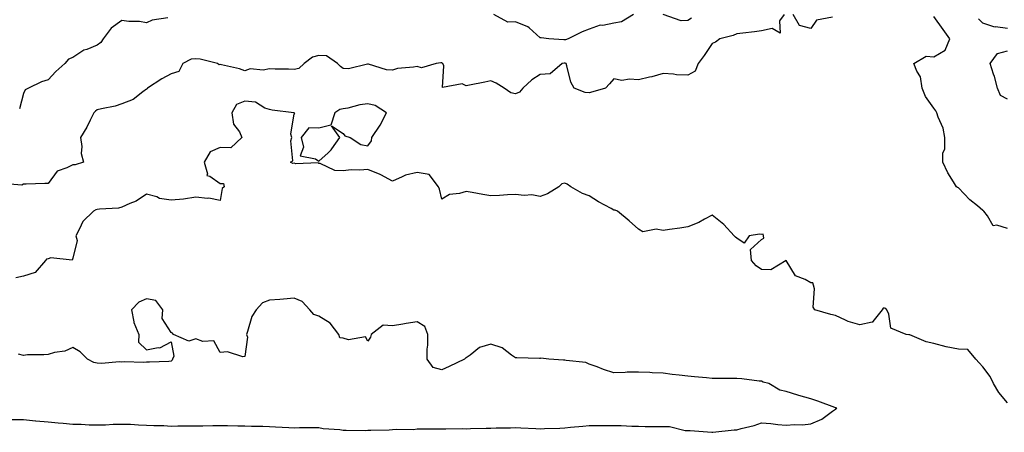
# Model space of a CAD drawing. Units: inches. Extents: x 1016003 to 1018643, y 7234538 to 7237178.
# Drawn here: x 1017267 to 1017667, y 7235202 to 7235370 of the extents above; entities that cross this region are included whole.
import ezdxf

# ---------------------------------------------------------------- set-up
doc = ezdxf.new("R2010")
doc.units = ezdxf.units.IN
doc.header["$MEASUREMENT"] = 0
doc.layers.add('Contour_10167234', color=7, linetype='Continuous', true_color=0x125887)

msp = doc.modelspace()

# ---------------------------------------------------------------- linework, layer by layer
at = {"layer": 'Contour_10167234'}
for points in [[(1017577.19, 7235371.92, 3063), (1017575.4, 7235369.27, 3063), (1017575.68, 7235364.29, 3063), (1017572.33, 7235366.2, 3063), (1017568.05, 7235365.24, 3063), (1017565.17, 7235364.8, 3063), (1017560.41, 7235364.28, 3063), (1017558.05, 7235363.95, 3063), (1017556.58, 7235363.39, 3063), (1017551.09, 7235361.92, 3063), (1017549.31, 7235360.66, 3063), (1017548.05, 7235360.13, 3063), (1017544.7, 7235355.27, 3063), (1017542.36, 7235351.92, 3063), (1017541.06, 7235348.91, 3063), (1017538.05, 7235347.23, 3063), (1017533.51, 7235347.38, 3063), (1017532.28, 7235347.69, 3063), (1017528.05, 7235347.9, 3063), (1017523.46, 7235346.51, 3063), (1017522.48, 7235346.35, 3063), (1017518.05, 7235345.29, 3063), (1017514.33, 7235345.64, 3063), (1017511.22, 7235345.09, 3063), (1017508.05, 7235345.67, 3063), (1017506.28, 7235343.69, 3063), (1017504.64, 7235341.92, 3063), (1017499.54, 7235340.43, 3063), (1017498.05, 7235340, 3063), (1017496.33, 7235340.2, 3063), (1017491.94, 7235341.92, 3063), (1017490.49, 7235344.36, 3063), (1017488.93, 7235351.04, 3063), (1017488.6, 7235351.92, 3063), (1017488.23, 7235352.1, 3063), (1017488.05, 7235352.11, 3063), (1017487.87, 7235352.1, 3063), (1017487.05, 7235351.92, 3063), (1017482.19, 7235347.78, 3063), (1017478.05, 7235347.43, 3063), (1017474.67, 7235345.3, 3063), (1017471.03, 7235341.92, 3063), (1017469.69, 7235340.28, 3063), (1017468.05, 7235339.67, 3063), (1017466.13, 7235340, 3063), (1017463.49, 7235341.92, 3063), (1017460.16, 7235344.03, 3063), (1017458.05, 7235344.95, 3063), (1017455.54, 7235344.43, 3063), (1017449.29, 7235343.16, 3063), (1017448.05, 7235342.91, 3063), (1017446.33, 7235343.64, 3063), (1017438.37, 7235342.24, 3063), (1017438.93, 7235351.04, 3063), (1017438.47, 7235351.92, 3063), (1017438.26, 7235352.13, 3063), (1017438.05, 7235352.22, 3063), (1017437.73, 7235352.24, 3063), (1017435.85, 7235351.92, 3063), (1017429.82, 7235350.15, 3063), (1017428.05, 7235350.8, 3063), (1017426.62, 7235350.49, 3063), (1017420.08, 7235349.89, 3063), (1017418.05, 7235349.3, 3063), (1017415.56, 7235349.43, 3063), (1017408.28, 7235351.69, 3063), (1017408.05, 7235351.71, 3063), (1017407.84, 7235351.71, 3063), (1017400.13, 7235349.84, 3063), (1017398.05, 7235349.92, 3063), (1017396.86, 7235350.73, 3063), (1017395.73, 7235351.92, 3063), (1017391.27, 7235355.14, 3063), (1017388.05, 7235355.19, 3063), (1017385.48, 7235354.49, 3063), (1017382.19, 7235351.92, 3063), (1017379.98, 7235349.99, 3063), (1017378.05, 7235349.51, 3063), (1017375.81, 7235349.68, 3063), (1017370.31, 7235349.66, 3063), (1017368.05, 7235349.81, 3063), (1017365.43, 7235349.3, 3063), (1017360.18, 7235349.79, 3063), (1017358.05, 7235348.93, 3063), (1017355.87, 7235349.74, 3063), (1017348.58, 7235351.39, 3063), (1017348.05, 7235351.55, 3063), (1017347.59, 7235351.46, 3063), (1017346.95, 7235351.92, 3063), (1017339.89, 7235353.76, 3063), (1017338.05, 7235353.8, 3063), (1017336.21, 7235353.76, 3063), (1017332.77, 7235351.92, 3063), (1017331.2, 7235348.77, 3063), (1017328.05, 7235347.77, 3063), (1017324.23, 7235345.74, 3063), (1017318.43, 7235341.92, 3063), (1017318.29, 7235341.68, 3063), (1017318.05, 7235341.5, 3063), (1017316.52, 7235340.39, 3063), (1017312.7, 7235337.27, 3063), (1017308.05, 7235335.56, 3063), (1017305.35, 7235334.62, 3063), (1017299.71, 7235333.58, 3063), (1017298.05, 7235333.13, 3063), (1017297.33, 7235332.64, 3063), (1017296.62, 7235331.92, 3063), (1017295.14, 7235329.01, 3063), (1017293.83, 7235326.14, 3063), (1017291.17, 7235321.92, 3063), (1017291.75, 7235318.22, 3063), (1017291.54, 7235315.41, 3063), (1017292.51, 7235311.92, 3063), (1017289.12, 7235310.85, 3063), (1017288.05, 7235310.83, 3063), (1017285.68, 7235309.55, 3063), (1017281.76, 7235308.21, 3063), (1017278.05, 7235303.21, 3063), (1017276.77, 7235303.2, 3063), (1017269.09, 7235302.96, 3063), (1017268.05, 7235302.96, 3063), (1017267.38, 7235302.59, 3063), (1017259.35, 7235303.22, 3063)], [(1017326.67, 7235370.54, 3062), (1017320.35, 7235369.62, 3062), (1017318.05, 7235368.41, 3062), (1017315.15, 7235369.02, 3062), (1017310.92, 7235369.05, 3062), (1017308.05, 7235369.47, 3062), (1017303.67, 7235366.3, 3062), (1017300.43, 7235361.92, 3062), (1017299.53, 7235360.44, 3062), (1017298.05, 7235359.35, 3062), (1017293.78, 7235357.65, 3062), (1017292.61, 7235357.36, 3062), (1017288.05, 7235354.34, 3062), (1017286.31, 7235353.66, 3062), (1017284.91, 7235351.92, 3062), (1017281.2, 7235348.77, 3062), (1017278.05, 7235345.33, 3062), (1017275.44, 7235344.53, 3062), (1017270.13, 7235341.92, 3062), (1017268.75, 7235341.22, 3062), (1017268.05, 7235339.73, 3062), (1017266.42, 7235333.55, 3062)], [(1017515.97, 7235371.92, 3062), (1017511.1, 7235368.87, 3062), (1017508.05, 7235368.36, 3062), (1017503.59, 7235367.46, 3062), (1017502.46, 7235367.51, 3062), (1017498.05, 7235365.84, 3062), (1017495.15, 7235364.82, 3062), (1017489.45, 7235361.92, 3062), (1017488.37, 7235361.6, 3062), (1017488.05, 7235361.62, 3062), (1017487.73, 7235361.6, 3062), (1017481.66, 7235361.92, 3062), (1017478.47, 7235362.34, 3062), (1017478.05, 7235362.43, 3062), (1017473.55, 7235366.42, 3062), (1017473.03, 7235366.9, 3062), (1017468.05, 7235368.9, 3062), (1017464.9, 7235368.77, 3062), (1017459.24, 7235371.92, 3062)], [(1017539.58, 7235370.39, 3062), (1017538.05, 7235369.39, 3062), (1017535.45, 7235369.32, 3062), (1017528.08, 7235371.92, 3062)], [(1017596.86, 7235370.73, 3063), (1017590.37, 7235369.6, 3063), (1017588.05, 7235366.13, 3063), (1017583.54, 7235367.41, 3063), (1017580.87, 7235371.92, 3063)], [(1017668.05, 7235284.97, 3063), (1017663.67, 7235286.3, 3063), (1017662.14, 7235286.01, 3063), (1017659.89, 7235290.08, 3063), (1017658.39, 7235291.92, 3063), (1017658.25, 7235292.12, 3063), (1017658.05, 7235292.28, 3063), (1017655.89, 7235294.08, 3063), (1017652.77, 7235296.64, 3063), (1017648.05, 7235301.45, 3063), (1017647.71, 7235301.58, 3063), (1017647.27, 7235301.92, 3063), (1017646.13, 7235303.84, 3063), (1017643.71, 7235307.58, 3063), (1017641.72, 7235311.92, 3063), (1017641.73, 7235315.6, 3063), (1017642.62, 7235317.35, 3063), (1017642.62, 7235321.92, 3063), (1017641.84, 7235325.71, 3063), (1017639.84, 7235330.13, 3063), (1017639.28, 7235331.92, 3063), (1017638.92, 7235332.79, 3063), (1017638.05, 7235333.87, 3063), (1017634.69, 7235338.56, 3063), (1017633.39, 7235341.92, 3063), (1017632.68, 7235346.55, 3063), (1017631.17, 7235348.8, 3063), (1017629.92, 7235351.92, 3063), (1017634.97, 7235355, 3063), (1017638.05, 7235354.69, 3063), (1017642.63, 7235357.34, 3063), (1017644.52, 7235361.92, 3063), (1017641.94, 7235365.81, 3063), (1017638.05, 7235371.05, 3063)], [(1017668.05, 7235366.15, 3062), (1017663.16, 7235366.81, 3062), (1017662.89, 7235366.76, 3062), (1017658.05, 7235368.35, 3062), (1017656.26, 7235370.13, 3062)], [(1017668.05, 7235337.46, 3062), (1017665.14, 7235339.01, 3062), (1017663.94, 7235341.92, 3062), (1017662.76, 7235346.63, 3062), (1017662.35, 7235347.62, 3062), (1017660.93, 7235351.92, 3062), (1017663.96, 7235356.01, 3062), (1017668.05, 7235357.17, 3062)], [(1017668.05, 7235214.14, 3064), (1017664.49, 7235218.36, 3064), (1017662.39, 7235221.92, 3064), (1017660.92, 7235224.79, 3064), (1017658.05, 7235228.82, 3064), (1017656.55, 7235230.42, 3064), (1017655.1, 7235231.92, 3064), (1017651.97, 7235235.84, 3064), (1017648.05, 7235235.97, 3064), (1017643.06, 7235236.91, 3064), (1017643.04, 7235236.91, 3064), (1017638.05, 7235238.19, 3064), (1017635, 7235238.87, 3064), (1017628.28, 7235241.69, 3064), (1017628.05, 7235241.75, 3064), (1017627.91, 7235241.78, 3064), (1017626.9, 7235241.92, 3064), (1017620.56, 7235244.43, 3064), (1017619.79, 7235250.18, 3064), (1017618.95, 7235251.92, 3064), (1017618.62, 7235252.49, 3064), (1017618.05, 7235252.62, 3064), (1017617.44, 7235252.53, 3064), (1017617.04, 7235251.92, 3064), (1017613.34, 7235247.21, 3064), (1017613.21, 7235246.76, 3064), (1017613, 7235246.87, 3064), (1017608.05, 7235245.87, 3064), (1017603.27, 7235247.14, 3064), (1017602.21, 7235247.76, 3064), (1017598.05, 7235249.58, 3064), (1017596.16, 7235250.03, 3064), (1017589.78, 7235251.92, 3064), (1017589.09, 7235252.96, 3064), (1017589.52, 7235260.45, 3064), (1017589.14, 7235261.92, 3064), (1017588.96, 7235262.83, 3064), (1017588.05, 7235262.87, 3064), (1017585.75, 7235264.22, 3064), (1017581.89, 7235265.76, 3064), (1017578.05, 7235271.92, 3064), (1017571.87, 7235268.1, 3064), (1017568.05, 7235268.24, 3064), (1017565.84, 7235269.71, 3064), (1017564.01, 7235271.92, 3064), (1017563.57, 7235276.4, 3064), (1017568.05, 7235280.53, 3064), (1017568.98, 7235280.99, 3064), (1017568.8, 7235281.92, 3064), (1017568.71, 7235282.58, 3064), (1017568.05, 7235282.57, 3064), (1017567.28, 7235282.69, 3064), (1017563, 7235281.92, 3064), (1017560.93, 7235279.04, 3064), (1017558.05, 7235280.95, 3064), (1017557.5, 7235281.37, 3064), (1017556.95, 7235281.92, 3064), (1017552.69, 7235286.56, 3064), (1017548.05, 7235290.35, 3064), (1017544.8, 7235288.67, 3064), (1017542.59, 7235287.38, 3064), (1017538.05, 7235285.6, 3064), (1017534.88, 7235285.09, 3064), (1017530.7, 7235284.57, 3064), (1017528.05, 7235284.16, 3064), (1017525.26, 7235284.71, 3064), (1017519.77, 7235283.64, 3064), (1017518.05, 7235284.64, 3064), (1017514.19, 7235288.06, 3064), (1017509.51, 7235291.92, 3064), (1017508.54, 7235292.41, 3064), (1017508.05, 7235292.4, 3064), (1017506.97, 7235293, 3064), (1017501.84, 7235295.71, 3064), (1017498.05, 7235298.25, 3064), (1017495.27, 7235299.14, 3064), (1017490.59, 7235301.92, 3064), (1017489.03, 7235302.9, 3064), (1017488.05, 7235303.33, 3064), (1017486.85, 7235303.12, 3064), (1017485.67, 7235301.92, 3064), (1017481.01, 7235298.96, 3064), (1017478.05, 7235297.94, 3064), (1017474.74, 7235298.61, 3064), (1017471.6, 7235298.37, 3064), (1017468.05, 7235298.81, 3064), (1017464.73, 7235298.6, 3064), (1017461.57, 7235298.4, 3064), (1017458.05, 7235298.19, 3064), (1017454.83, 7235298.7, 3064), (1017450.42, 7235299.55, 3064), (1017448.05, 7235299.94, 3064), (1017445.22, 7235299.09, 3064), (1017441.28, 7235298.69, 3064), (1017438.05, 7235296.91, 3064), (1017437.11, 7235300.98, 3064), (1017436.74, 7235301.92, 3064), (1017433, 7235306.87, 3064), (1017428.05, 7235307.75, 3064), (1017423.32, 7235306.65, 3064), (1017421.99, 7235305.86, 3064), (1017418.05, 7235304.17, 3064), (1017413.29, 7235306.68, 3064), (1017412.98, 7235306.85, 3064), (1017408.05, 7235308.9, 3064), (1017404.76, 7235308.63, 3064), (1017401.2, 7235308.77, 3064), (1017398.05, 7235308.42, 3064), (1017394.59, 7235308.46, 3064), (1017388.59, 7235311.38, 3064), (1017388.05, 7235311.4, 3064), (1017387.79, 7235311.66, 3064), (1017378.72, 7235311.25, 3064), (1017378.05, 7235311.46, 3064), (1017377.48, 7235311.35, 3064), (1017376.61, 7235311.92, 3064), (1017377.58, 7235312.39, 3064), (1017376.72, 7235320.59, 3064), (1017377.19, 7235321.92, 3064), (1017376.67, 7235323.3, 3064), (1017378.05, 7235331.57, 3064), (1017378.31, 7235331.66, 3064), (1017378.14, 7235331.92, 3064), (1017378.09, 7235331.96, 3064), (1017378.05, 7235331.97, 3064), (1017377.99, 7235331.98, 3064), (1017369.16, 7235333.03, 3064), (1017368.05, 7235333.26, 3064), (1017366.2, 7235333.77, 3064), (1017362.43, 7235336.3, 3064), (1017358.05, 7235336.66, 3064), (1017354.6, 7235335.37, 3064), (1017352.76, 7235331.92, 3064), (1017353.46, 7235327.33, 3064), (1017355.8, 7235324.17, 3064), (1017356.86, 7235321.92, 3064), (1017352.32, 7235317.65, 3064), (1017348.05, 7235317.87, 3064), (1017343.91, 7235316.06, 3064), (1017341.53, 7235311.92, 3064), (1017342.84, 7235307.13, 3064), (1017342.56, 7235306.43, 3064), (1017343.76, 7235306.21, 3064), (1017348.05, 7235303.19, 3064), (1017349.32, 7235303.19, 3064), (1017349.58, 7235301.92, 3064), (1017348.84, 7235301.13, 3064), (1017348.05, 7235296.35, 3064), (1017343.43, 7235297.3, 3064), (1017342.8, 7235297.17, 3064), (1017338.05, 7235297.65, 3064), (1017333.05, 7235296.92, 3064), (1017328.05, 7235296.51, 3064), (1017323.32, 7235297.19, 3064), (1017322.2, 7235297.77, 3064), (1017318.05, 7235298.94, 3064), (1017313.91, 7235296.06, 3064), (1017311.26, 7235295.13, 3064), (1017308.05, 7235293.66, 3064), (1017306.74, 7235293.23, 3064), (1017298.96, 7235292.83, 3064), (1017298.05, 7235292.63, 3064), (1017297.41, 7235292.56, 3064), (1017296.49, 7235291.92, 3064), (1017292.24, 7235287.73, 3064), (1017290.89, 7235284.76, 3064), (1017289.27, 7235281.92, 3064), (1017289.86, 7235280.11, 3064), (1017288.05, 7235272.85, 3064), (1017287.84, 7235272.13, 3064), (1017279.12, 7235272.99, 3064), (1017278.05, 7235272.57, 3064), (1017277.45, 7235272.52, 3064), (1017276.98, 7235271.92, 3064), (1017272.85, 7235267.12, 3064), (1017268.05, 7235265.54, 3064), (1017265.01, 7235264.96, 3064)], [(1017263.45, 7235207.32, 3065), (1017268.05, 7235207.35, 3065), (1017273, 7235206.87, 3065), (1017273.11, 7235206.86, 3065), (1017278.05, 7235206.38, 3065), (1017282.09, 7235205.96, 3065), (1017284.14, 7235205.83, 3065), (1017288.05, 7235205.45, 3065), (1017291.57, 7235205.44, 3065), (1017294.81, 7235205.16, 3065), (1017298.05, 7235205.15, 3065), (1017301.38, 7235205.25, 3065), (1017304.53, 7235205.44, 3065), (1017308.05, 7235205.53, 3065), (1017311.57, 7235205.44, 3065), (1017314.75, 7235205.22, 3065), (1017318.05, 7235205.12, 3065), (1017321.07, 7235204.94, 3065), (1017325.1, 7235204.87, 3065), (1017328.05, 7235204.7, 3065), (1017330.86, 7235204.73, 3065), (1017335.16, 7235204.81, 3065), (1017338.05, 7235204.84, 3065), (1017340.92, 7235204.79, 3065), (1017345.03, 7235204.94, 3065), (1017348.05, 7235204.89, 3065), (1017351.05, 7235204.92, 3065), (1017355.19, 7235204.78, 3065), (1017358.05, 7235204.81, 3065), (1017360.8, 7235204.67, 3065), (1017365.37, 7235204.6, 3065), (1017368.05, 7235204.47, 3065), (1017370.5, 7235204.37, 3065), (1017375.85, 7235204.12, 3065), (1017378.05, 7235204.03, 3065), (1017380.21, 7235204.08, 3065), (1017385.85, 7235204.12, 3065), (1017388.05, 7235204.17, 3065), (1017389.87, 7235203.74, 3065), (1017396.7, 7235203.27, 3065), (1017398.05, 7235203.02, 3065), (1017399.22, 7235203.09, 3065), (1017407.01, 7235202.96, 3065), (1017408.05, 7235203.02, 3065), (1017409.18, 7235203.05, 3065), (1017416.74, 7235203.23, 3065), (1017418.05, 7235203.26, 3065), (1017419.53, 7235203.4, 3065), (1017426.62, 7235203.35, 3065), (1017428.05, 7235203.53, 3065), (1017429.64, 7235203.51, 3065), (1017436.38, 7235203.59, 3065), (1017438.05, 7235203.57, 3065), (1017439.67, 7235203.54, 3065), (1017446.33, 7235203.64, 3065), (1017448.05, 7235203.61, 3065), (1017449.78, 7235203.65, 3065), (1017456.13, 7235203.84, 3065), (1017458.05, 7235203.89, 3065), (1017460.15, 7235204.02, 3065), (1017465.97, 7235204, 3065), (1017468.05, 7235204.16, 3065), (1017470.15, 7235204.02, 3065), (1017476.26, 7235203.71, 3065), (1017478.05, 7235203.6, 3065), (1017479.84, 7235203.71, 3065), (1017486.07, 7235203.9, 3065), (1017488.05, 7235204.04, 3065), (1017490.38, 7235204.25, 3065), (1017495.36, 7235204.61, 3065), (1017498.05, 7235204.88, 3065), (1017501.02, 7235204.89, 3065), (1017505.05, 7235204.92, 3065), (1017508.05, 7235204.92, 3065), (1017511, 7235204.87, 3065), (1017515.32, 7235204.65, 3065), (1017518.05, 7235204.61, 3065), (1017520.7, 7235204.57, 3065), (1017525.4, 7235204.57, 3065), (1017528.05, 7235204.53, 3065), (1017530.59, 7235204.46, 3065), (1017537.04, 7235202.93, 3065), (1017538.05, 7235202.89, 3065), (1017539.02, 7235202.89, 3065), (1017547.81, 7235202.16, 3065), (1017548.29, 7235202.16, 3065), (1017556.86, 7235203.11, 3065), (1017558.05, 7235203.12, 3065), (1017559.77, 7235203.64, 3065), (1017565.1, 7235204.87, 3065), (1017568.05, 7235205.96, 3065), (1017571.82, 7235205.69, 3065), (1017574.68, 7235205.29, 3065), (1017578.05, 7235205.02, 3065), (1017581.42, 7235205.29, 3065), (1017584.74, 7235205.23, 3065), (1017588.05, 7235205.56, 3065), (1017592.5, 7235207.47, 3065), (1017596.84, 7235210.71, 3065), (1017598.05, 7235211.53, 3065), (1017598.29, 7235211.68, 3065), (1017598.66, 7235211.92, 3065), (1017598.19, 7235212.06, 3065), (1017598.05, 7235212.09, 3065), (1017597.79, 7235212.18, 3065), (1017591, 7235214.87, 3065), (1017588.05, 7235215.82, 3065), (1017583.18, 7235217.05, 3065), (1017582.74, 7235217.23, 3065), (1017578.05, 7235218.79, 3065), (1017575.47, 7235219.34, 3065), (1017571.03, 7235221.92, 3065), (1017568.69, 7235222.56, 3065), (1017568.05, 7235222.9, 3065), (1017567.05, 7235222.92, 3065), (1017560.04, 7235223.91, 3065), (1017558.05, 7235223.95, 3065), (1017556.01, 7235223.96, 3065), (1017550.12, 7235223.99, 3065), (1017548.05, 7235224, 3065), (1017545.72, 7235224.25, 3065), (1017540.77, 7235224.64, 3065), (1017538.05, 7235224.97, 3065), (1017534.54, 7235225.43, 3065), (1017531.79, 7235225.66, 3065), (1017528.05, 7235226.2, 3065), (1017523.61, 7235226.36, 3065), (1017522.58, 7235226.45, 3065), (1017518.05, 7235226.62, 3065), (1017513.41, 7235226.56, 3065), (1017512.56, 7235226.43, 3065), (1017508.05, 7235226.36, 3065), (1017503.86, 7235227.73, 3065), (1017501.23, 7235228.74, 3065), (1017498.05, 7235229.87, 3065), (1017496.64, 7235230.51, 3065), (1017488.65, 7235231.32, 3065), (1017488.05, 7235231.49, 3065), (1017487.61, 7235231.48, 3065), (1017481.58, 7235231.92, 3065), (1017478.37, 7235232.24, 3065), (1017478.05, 7235232.16, 3065), (1017477.81, 7235232.16, 3065), (1017468.56, 7235232.43, 3065), (1017468.05, 7235232.44, 3065), (1017466.47, 7235233.5, 3065), (1017462.66, 7235236.53, 3065), (1017458.05, 7235237.96, 3065), (1017453.35, 7235236.62, 3065), (1017449.67, 7235233.54, 3065), (1017448.05, 7235232.39, 3065), (1017447.71, 7235232.26, 3065), (1017447.38, 7235231.92, 3065), (1017441.02, 7235228.95, 3065), (1017438.05, 7235227.6, 3065), (1017434.61, 7235228.48, 3065), (1017432.09, 7235231.92, 3065), (1017432.08, 7235235.95, 3065), (1017432.44, 7235237.53, 3065), (1017432.43, 7235241.92, 3065), (1017431.25, 7235245.12, 3065), (1017428.05, 7235247.05, 3065), (1017423.66, 7235246.31, 3065), (1017422.25, 7235246.12, 3065), (1017418.05, 7235245.46, 3065), (1017414.3, 7235245.67, 3065), (1017409.39, 7235241.92, 3065), (1017409.16, 7235240.81, 3065), (1017408.05, 7235239.24, 3065), (1017407.1, 7235240.97, 3065), (1017400.19, 7235239.78, 3065), (1017398.05, 7235240.45, 3065), (1017396.62, 7235240.49, 3065), (1017396.25, 7235241.92, 3065), (1017392.68, 7235246.55, 3065), (1017388.05, 7235249.38, 3065), (1017386.14, 7235250.01, 3065), (1017384.47, 7235251.92, 3065), (1017381.4, 7235255.27, 3065), (1017378.05, 7235256.62, 3065), (1017373.75, 7235256.22, 3065), (1017372.29, 7235256.16, 3065), (1017368.05, 7235255.8, 3065), (1017365.17, 7235254.8, 3065), (1017362.62, 7235251.92, 3065), (1017360.81, 7235249.16, 3065), (1017359.18, 7235243.05, 3065), (1017358.72, 7235241.92, 3065), (1017359.16, 7235240.81, 3065), (1017358.05, 7235233, 3065), (1017357.22, 7235232.75, 3065), (1017350.98, 7235234.85, 3065), (1017348.05, 7235234.54, 3065), (1017345.42, 7235239.29, 3065), (1017340.94, 7235239.03, 3065), (1017338.05, 7235240.08, 3065), (1017335.32, 7235239.19, 3065), (1017329.02, 7235241.92, 3065), (1017328.56, 7235242.43, 3065), (1017328.05, 7235242.76, 3065), (1017324.45, 7235248.32, 3065), (1017324.69, 7235251.92, 3065), (1017321.79, 7235255.66, 3065), (1017318.05, 7235256.35, 3065), (1017314.93, 7235255.04, 3065), (1017311.99, 7235251.92, 3065), (1017312.92, 7235247.05, 3065), (1017312.9, 7235246.77, 3065), (1017314.91, 7235241.92, 3065), (1017314.86, 7235238.73, 3065), (1017318.05, 7235235.65, 3065), (1017322.74, 7235236.61, 3065), (1017323.46, 7235236.51, 3065), (1017328.05, 7235238.89, 3065), (1017329.19, 7235233.06, 3065), (1017328.58, 7235231.92, 3065), (1017328.52, 7235231.45, 3065), (1017328.05, 7235230.99, 3065), (1017327.07, 7235230.94, 3065), (1017319.28, 7235230.69, 3065), (1017318.05, 7235230.64, 3065), (1017316.69, 7235230.56, 3065), (1017309.21, 7235230.76, 3065), (1017308.05, 7235230.69, 3065), (1017306.89, 7235230.76, 3065), (1017299.88, 7235230.09, 3065), (1017298.05, 7235230.18, 3065), (1017296.64, 7235230.51, 3065), (1017294.13, 7235231.92, 3065), (1017291.04, 7235234.91, 3065), (1017288.05, 7235236.57, 3065), (1017284.81, 7235235.16, 3065), (1017280.68, 7235234.55, 3065), (1017278.05, 7235233.79, 3065), (1017276.39, 7235233.58, 3065), (1017269.71, 7235233.58, 3065), (1017268.05, 7235233.41, 3065), (1017266.09, 7235233.88, 3065)]]:
    msp.add_polyline3d(points, dxfattribs=at)
msp.add_polyline3d([(1017408.05, 7235318.51, 3064), (1017409.45, 7235320.52, 3064), (1017409.59, 7235321.92, 3064), (1017413.05, 7235326.92, 3064), (1017413.06, 7235326.93, 3064), (1017415.56, 7235331.92, 3064), (1017411, 7235334.87, 3064), (1017408.05, 7235335.51, 3064), (1017404.74, 7235335.23, 3064), (1017399.88, 7235333.75, 3064), (1017398.05, 7235333.51, 3064), (1017396.63, 7235333.34, 3064), (1017394.63, 7235331.92, 3064), (1017393.03, 7235326.94, 3064), (1017388.05, 7235325.67, 3064), (1017384.09, 7235325.88, 3064), (1017380.87, 7235321.92, 3064), (1017381.93, 7235318.04, 3064), (1017380.55, 7235314.42, 3064), (1017386.75, 7235313.22, 3064), (1017388.05, 7235312.3, 3064), (1017391.84, 7235315.71, 3064), (1017393.14, 7235316.83, 3064), (1017393.41, 7235317.28, 3064), (1017396.64, 7235321.92, 3064), (1017393.28, 7235326.69, 3064), (1017398.05, 7235323.51, 3064), (1017398.74, 7235322.61, 3064), (1017400.79, 7235321.92, 3064), (1017405.2, 7235319.07, 3064)], close=True, dxfattribs=at)

doc.saveas('drawing.dxf')
